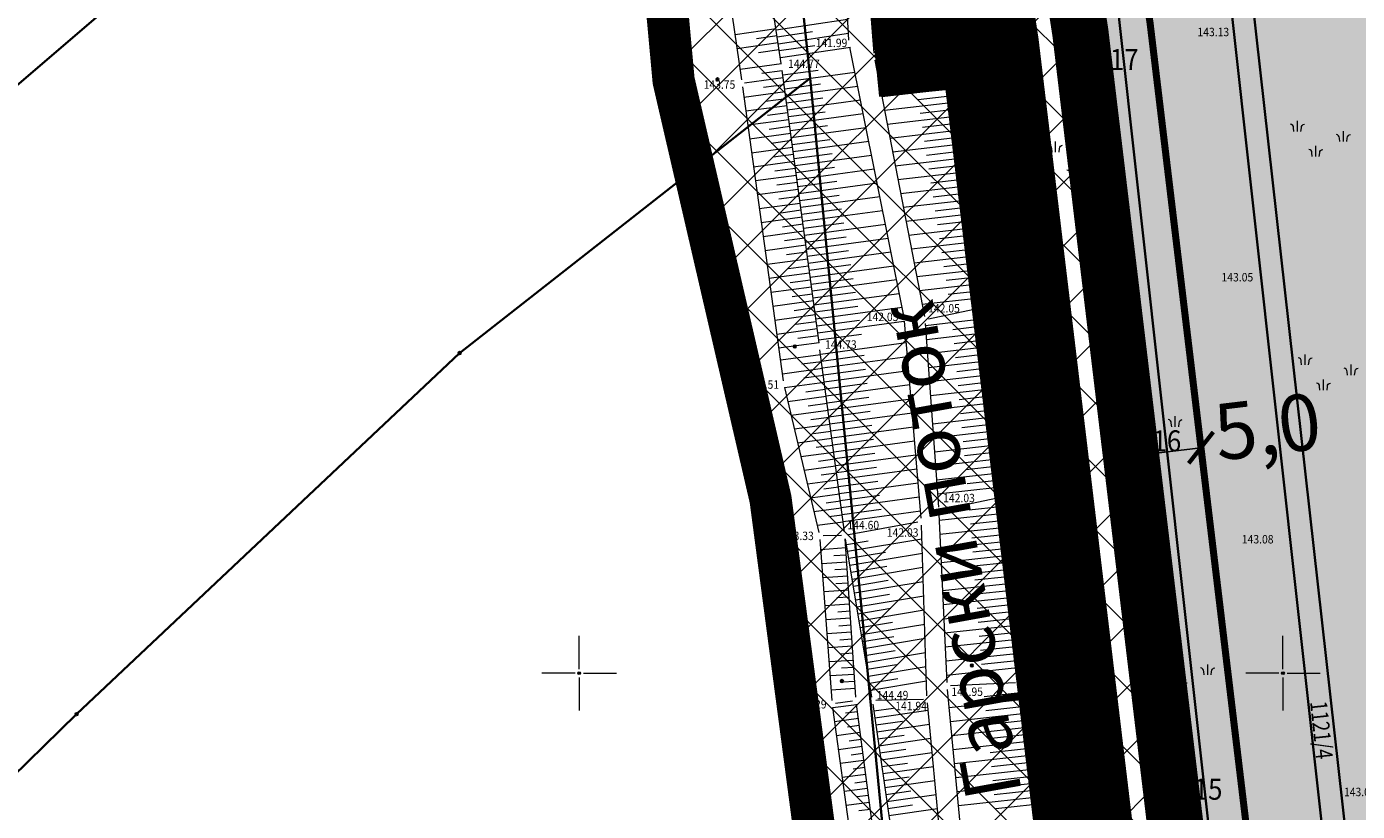
# Model space of a CAD drawing. Units: metres. Extents: x 7525089 to 7527618, y 4827271 to 4828821.
# Drawn here: x 7525361 to 7525455, y 4827990 to 4828046 of the extents above; entities that cross this region are included whole.
import ezdxf
from ezdxf.enums import TextEntityAlignment as Align

# ---------------------------------------------------------------- set-up
doc = ezdxf.new("R2010")
doc.units = ezdxf.units.M
doc.header["$PDMODE"] = 32
doc.header["$PDSIZE"] = 0.2
doc.linetypes.add('ACAD_ISO03W100', pattern=[30, 12, -18])
doc.linetypes.add('DASHED', pattern=[0.75, 0.5, -0.25])
for name, color, linetype in [('01_granica plana', 37, 'Continuous'), ('01_granica plana_ofsetovana', 37, 'Continuous'), ('01_urb. celine_granice', 1, 'Continuous'), ('01_urb. podceline_granice', 1, 'Continuous'), ('07_vodotok II reda_otvoreni-kanal-planirano', 150, 'Continuous'), ('07_vodotok II reda_text', 7, 'Continuous'), ('2_Broj_parcele', 7, 'Continuous'), ('4_Katastarske_tacke', 7, 'Continuous'), ('DETALJNE_KONSTRUISANE_TACKE', 7, 'Continuous'), ('Opis_lista', 7, 'Continuous')]:
    doc.layers.add(name, color=color, linetype=linetype)
for name, color, linetype, lineweight in [('02_GL', 7, 'DASHED', 50), ('02_GL_kote', 7, 'Continuous', 9), ('02_GL_kote @ 1', 7, 'Continuous', 9), ('02_RL_preuzeta iz PGR-a SEVER', 5, 'DASHED', 50), ('13_novoprojektovane tačke_iz PGR SEVER', 5, 'Continuous', 35), ('1_Parcele_granice', 7, 'Continuous', 35), ('DETALJ_LINIJE', 1, 'Continuous', 9), ('Detaljne_tacke_kote', 32, 'Continuous', 15), ('OPIS LISTA', 7, 'Continuous', 9), ('TOPOGRAFSKI_ZNACI', 1, 'Continuous', 9)]:
    doc.layers.add(name, color=color, linetype=linetype, lineweight=lineweight)
doc.layers.add('05_privredne delatnosti_planirano', color=7, linetype='Continuous', true_color=0xb3dbe6)
doc.layers.add('05_privredne delatnosti_postojeće', color=7, linetype='Continuous', lineweight=30, true_color=0xb3dbe6)
doc.styles.add('GUP2013_SAOBRACAJ$0$Tahoma', font='tahoma.ttf')
doc.styles.add('kote', font='geodet__.shx')
doc.styles.add('MAPSOFT18', font='MAPC104.SHX')
doc.styles.add('oznake', font='yusimc.shx')
doc.styles.add('Tahoma', font='tahoma.ttf')
doc.dimstyles.new('PGR-5000', dxfattribs={"dimtxt": 5, "dimasz": 2, "dimexe": 1.25, "dimexo": 0.625, "dimtad": 1, "dimdec": 1, "dimrnd": 0.05, "dimzin": 4, "dimtxsty": 'Tahoma', "dimblk1": 'ARCHTICK', "dimblk2": 'ARCHTICK', "dimsah": 1, "dimcen": 2.5, "dimadec": 0, "dimazin": 0, "dimtfac": 1, "dimtdec": 1, "dimtix": 1, "dimtmove": 2, "dimatfit": 2, "dimfxl": 1, "dimfxlon": 1, "dimarcsym": 0})

# ---------------------------------------------------------------- blocks, each defined once
blk = doc.blocks.new('LINIJA-500')
for p, q in [((2.375, 0), (0.375, 0)), ((4.875, 0), (2.875, 0))]:
    blk.add_line(p, q)
blk.add_point((0, 0))
blk = doc.blocks.new('TZ438')
at = {"color": 0}
for p, q in [((-2.61, 3.07), (-2.61, 4.57)), ((3.92, 1.61), (3.92, 3.11)), ((0, -0.5), (0, 1))]:
    blk.add_line(p, q, dxfattribs=at)
for points in [[(-3.11, 3.07), (-3.16, 3.58, 0.414214), (-3.61, 4.07)], [(-2.11, 3.07), (-2.05, 3.58, -0.414214), (-1.61, 4.07)], [(3.42, 1.61), (3.36, 2.11, 0.414214), (2.92, 2.61)], [(4.42, 1.61), (4.48, 2.11, -0.414214), (4.92, 2.61)], [(-0.5, -0.5), (-0.56, 0.01, 0.414214), (-1, 0.5)], [(0.5, -0.5), (0.56, 0.01, -0.414214), (1, 0.5)]]:
    blk.add_lwpolyline(points, format="xyb", dxfattribs=at)
blk = doc.blocks.new('T1')
at = {"linetype": 'Continuous'}
blk.add_point((0, 0), dxfattribs=at)
blk.add_attdef('OZN-TAC', (0, 0), '', height=5)
blk = doc.blocks.new('KRSTIC')
at = {"layer": 'OPIS LISTA'}
for p, q in [((0, 0.6), (0, 5.3)), ((0.6, 0), (5.3, 0)), ((-0.6, 0), (-5.3, 0)), ((0, -0.6), (0, -5.3))]:
    blk.add_line(p, q, dxfattribs=at)
blk.add_point((0, 0), dxfattribs=at)
blk = doc.blocks.new('_ArchTick')
at = {"color": 0, "linetype": 'ByBlock', "const_width": 0.15}
blk.add_lwpolyline([(-0.5, -0.5), (0.5, 0.5)], dxfattribs=at)
blk = doc.blocks.new('*D92')
at = {"layer": '02_GL_kote', "color": 0, "lineweight": -2, "ltscale": 0.5, "transparency": 16777216}
for p, q in [((7525444.174, 4828016.027), (7525439.209, 4828015.432)), ((7525444.174, 4828016.027), (7525444.322, 4828014.786)), ((7525439.209, 4828015.432), (7525439.358, 4828014.191))]:
    blk.add_line(p, q, dxfattribs=at)
at = {"layer": 'Defpoints', "color": 0, "lineweight": 50, "ltscale": 0.5, "transparency": 16777216}
for p in [(7525444.174, 4828016.027), (7525439.209, 4828015.432), (7525439.209, 4828015.432)]:
    blk.add_point(p, dxfattribs=at)
at = {"layer": '02_GL_kote', "color": 0, "lineweight": -2, "ltscale": 0.5, "transparency": 16777216, "xscale": 2, "yscale": 2, "zscale": 2}
for p, rotation in [((7525444.174, 4828016.027), 6.83177210630264), ((7525439.209, 4828015.432), 186.8317721063026)]:
    blk.add_blockref('_ArchTick', p, dxfattribs=dict(at, rotation=rotation))
at = {"layer": '02_GL_kote', "color": 0, "ltscale": 0.5, "transparency": 16777216, "insert": (7525448.965, 4828017.013), "char_height": 4, "attachment_point": 5, "rotation": 6.83177, "style": 'Tahoma'}
blk.add_mtext('5,0', dxfattribs=at)

msp = doc.modelspace()

# ---------------------------------------------------------------- hatches: boundary and pattern name
at = {"layer": '05_privredne delatnosti_planirano'}
h = msp.add_hatch(color=256, dxfattribs=at)
h.dxf.hatch_style = 1
edge = h.paths.add_edge_path()
edge.add_arc((7525498.74, 4828038.749), 11.75, 336.85529, 404.50724)
edge.add_line((7525507.119, 4828046.986), (7525502.83, 4828051.35))
edge.add_line((7525502.83, 4828051.35), (7525498.21, 4828056.04))
edge.add_line((7525498.21, 4828056.04), (7525482.55, 4828072.57))
edge.add_line((7525482.55, 4828072.57), (7525479.52, 4828075.76))
edge.add_line((7525479.52, 4828075.76), (7525467.64, 4828090.49))
edge.add_line((7525467.64, 4828090.49), (7525453.38, 4828108.19))
edge.add_line((7525453.38, 4828108.19), (7525444.73, 4828119.43))
edge.add_line((7525444.73, 4828119.43), (7525438.73, 4828126.48))
edge.add_line((7525438.73, 4828126.48), (7525424.902, 4828120.322))
edge.add_line((7525424.902, 4828120.322), (7525425.263, 4828103.012))
edge.add_line((7525425.263, 4828103.012), (7525430.278, 4828051.906))
edge.add_line((7525430.278, 4828051.906), (7525432.597, 4828052.138))
edge.add_line((7525432.597, 4828052.138), (7525435.168, 4828048.372))
edge.add_line((7525435.168, 4828048.372), (7525435.605, 4828045.518))
edge.add_line((7525435.605, 4828045.518), (7525447.699, 4827944.571))
edge.add_line((7525447.699, 4827944.571), (7525447.024, 4827920.796))
edge.add_line((7525447.024, 4827920.796), (7525450.446, 4827889.682))
edge.add_line((7525450.446, 4827889.682), (7525451.848, 4827882.93))
edge.add_line((7525451.848, 4827882.93), (7525475.034, 4827874.412))
edge.add_line((7525475.034, 4827874.412), (7525481.12, 4827877.13))
edge.add_line((7525481.12, 4827877.13), (7525483.41, 4827878.15))
edge.add_line((7525483.41, 4827878.15), (7525491.741, 4827881.867))
edge.add_line((7525491.741, 4827881.867), (7525495, 4827883.32))
edge.add_line((7525495, 4827883.32), (7525512.46, 4827891.11))
edge.add_line((7525512.46, 4827891.11), (7525529.2, 4827899.01))
edge.add_line((7525529.2, 4827899.01), (7525535.9, 4827902.02))
edge.add_line((7525535.9, 4827902.02), (7525541.21, 4827904.614))
edge.add_line((7525541.21, 4827904.614), (7525543.52, 4827905.72))
edge.add_line((7525543.52, 4827905.72), (7525550.64, 4827909.68))
edge.add_line((7525550.64, 4827909.68), (7525552.2, 4827910.92))
edge.add_line((7525552.2, 4827910.92), (7525553.48, 4827912.44))
edge.add_line((7525553.48, 4827912.44), (7525554.43, 4827914.19))
edge.add_line((7525554.43, 4827914.19), (7525555.02, 4827916.09))
edge.add_line((7525555.02, 4827916.09), (7525555.18, 4827917.32))
edge.add_line((7525555.18, 4827917.32), (7525553.93, 4827919.14))
edge.add_line((7525553.93, 4827919.14), (7525532.51, 4827950.71))
edge.add_line((7525532.51, 4827950.71), (7525526.39, 4827959.72))
edge.add_line((7525526.39, 4827959.72), (7525520.99, 4827967.61))
edge.add_line((7525520.99, 4827967.61), (7525509.48, 4827984.45))
edge.add_line((7525509.48, 4827984.45), (7525496.19, 4828003.9))
edge.add_line((7525496.19, 4828003.9), (7525506.805, 4828027.724))
edge.add_line((7525506.805, 4828027.724), (7525509.544, 4828034.131))
at = {"layer": '05_privredne delatnosti_postojeće', "lineweight": 50}
h = msp.add_hatch(color=256, dxfattribs=at)
h.dxf.hatch_style = 1
h.paths.add_polyline_path([(7525424.992, 4828131.292), (7525424.737, 4828128.223), (7525425.263, 4828103.012), (7525430.278, 4828051.906), (7525432.597, 4828052.138), (7525435.168, 4828048.372), (7525435.605, 4828045.518), (7525439.209, 4828015.432), (7525442.109, 4827991.225), (7525444.972, 4827967.326), (7525447.699, 4827944.571), (7525447.024, 4827920.796), (7525450.446, 4827889.682), (7525455.351, 4827866.054), (7525455.466, 4827865.2), (7525479.368, 4827874.849), (7525483.854, 4827878.234), (7525508.171, 4827889.367), (7525529.253, 4827898.948), (7525541.21, 4827904.614), (7525551.107, 4827909.292), (7525552.591, 4827910.998), (7525554.426, 4827913.499), (7525555.125, 4827915.69), (7525555.295, 4827917.85), (7525551.079, 4827923.987), (7525536.017, 4827946.356), (7525524.871, 4827962.515), (7525521.241, 4827967.765), (7525517.848, 4827972.64), (7525509.61, 4827984.69), (7525489.373, 4828014.7), (7525476.752, 4828033.11), (7525458.249, 4828061.451), (7525465.884, 4828066.441), (7525467.065, 4828067.215), (7525482.451, 4828044.793), (7525489.609, 4828034.297), (7525507.86, 4828003.917), (7525518.122, 4827990.598), (7525525.25, 4827979.05), (7525529.88, 4827973.64), (7525533.56, 4827976.142), (7525542.57, 4827982.57), (7525554.56, 4827989.94), (7525544.41, 4827999.9), (7525535.81, 4828010.55), (7525517.57, 4828036.37), (7525514.86, 4828039.12), (7525511.69, 4828042.34), (7525502.83, 4828051.35), (7525498.21, 4828056.04), (7525482.56, 4828072.576), (7525479.52, 4828075.76), (7525467.64, 4828090.49), (7525453.38, 4828108.19), (7525440.36, 4828124.34), (7525438.357, 4828126.741), (7525430.123, 4828136.602), (7525427.69, 4828139.55), (7525424.92, 4828142.52), (7525423.21, 4828144.36), (7525419.009, 4828149.029), (7525424.992, 4828131.292)])
at = {"layer": '07_vodotok II reda_otvoreni-kanal-planirano', "ltscale": 0.4}
h = msp.add_hatch(dxfattribs=at)
h.set_pattern_fill('ANSI37', color=256)
edge = h.paths.add_edge_path()
edge.add_line((7525128.565, 4828598.69), (7525128.339, 4828573.461))
edge.add_line((7525128.339, 4828573.461), (7525129.545, 4828559))
edge.add_line((7525129.545, 4828559), (7525125.154, 4828536.43))
edge.add_line((7525125.154, 4828536.43), (7525131.513, 4828517.226))
edge.add_line((7525131.513, 4828517.226), (7525135.233, 4828493.361))
edge.add_line((7525135.233, 4828493.361), (7525150.479, 4828462.961))
edge.add_line((7525150.479, 4828462.961), (7525164.37, 4828444.951))
edge.add_line((7525164.37, 4828444.951), (7525176.681, 4828433.455))
edge.add_line((7525176.681, 4828433.455), (7525204.284, 4828411.629))
edge.add_line((7525204.284, 4828411.629), (7525221.481, 4828391.505))
edge.add_line((7525221.481, 4828391.505), (7525241.391, 4828370.699))
edge.add_line((7525241.391, 4828370.699), (7525265.753, 4828345.355))
edge.add_line((7525265.753, 4828345.355), (7525282.519, 4828329.411))
edge.add_line((7525282.519, 4828329.411), (7525302.544, 4828309.203))
edge.add_line((7525302.544, 4828309.203), (7525300.367, 4828307.138))
edge.add_line((7525300.367, 4828307.138), (7525301.584, 4828305.909))
edge.add_line((7525301.584, 4828305.909), (7525318.562, 4828288.133))
edge.add_line((7525318.562, 4828288.133), (7525340.753, 4828264.954))
edge.add_line((7525340.753, 4828264.954), (7525355.804, 4828248.063))
edge.add_line((7525355.804, 4828248.063), (7525377.882, 4828220.767))
edge.add_line((7525377.882, 4828220.767), (7525395.787, 4828196.34))
edge.add_line((7525395.787, 4828196.34), (7525413.027, 4828166.766))
edge.add_line((7525413.027, 4828166.766), (7525424.992, 4828131.292))
edge.add_line((7525424.992, 4828131.292), (7525424.737, 4828128.223))
edge.add_line((7525424.737, 4828128.223), (7525425.263, 4828103.012))
edge.add_line((7525425.263, 4828103.012), (7525430.278, 4828051.906))
edge.add_line((7525430.278, 4828051.906), (7525432.597, 4828052.138))
edge.add_line((7525432.597, 4828052.138), (7525435.168, 4828048.372))
edge.add_line((7525435.168, 4828048.372), (7525435.605, 4828045.518))
edge.add_line((7525435.605, 4828045.518), (7525439.209, 4828015.432))
edge.add_line((7525439.209, 4828015.432), (7525442.109, 4827991.225))
edge.add_line((7525442.109, 4827991.225), (7525444.972, 4827967.326))
edge.add_line((7525444.972, 4827967.326), (7525447.699, 4827944.571))
edge.add_line((7525447.699, 4827944.571), (7525447.024, 4827920.796))
edge.add_line((7525447.024, 4827920.796), (7525450.446, 4827889.682))
edge.add_line((7525450.446, 4827889.682), (7525455.351, 4827866.054))
edge.add_line((7525455.351, 4827866.054), (7525455.466, 4827865.2))
edge.add_line((7525455.466, 4827865.2), (7525463.416, 4827813.379))
edge.add_line((7525463.416, 4827813.379), (7525467.964, 4827773.307))
edge.add_arc((7525587.198, 4827786.842), 120, 186.47592, 191.54874)
edge.add_line((7525469.628, 4827762.818), (7525478.667, 4827718.581))
edge.add_line((7525478.667, 4827718.581), (7525480.45, 4827697.653))
edge.add_line((7525480.45, 4827697.653), (7525490.527, 4827640.293))
edge.add_line((7525490.527, 4827640.293), (7525502.057, 4827560.356))
edge.add_line((7525502.057, 4827560.356), (7525503.523, 4827552.04))
edge.add_line((7525503.523, 4827552.04), (7525477.937, 4827552.04))
edge.add_line((7525477.937, 4827552.04), (7525476.923, 4827556.052))
edge.add_line((7525476.923, 4827556.052), (7525472.664, 4827580.792))
edge.add_line((7525472.664, 4827580.792), (7525468.044, 4827607.623))
edge.add_line((7525468.044, 4827607.623), (7525460.598, 4827634.963))
edge.add_line((7525460.598, 4827634.963), (7525455.295, 4827667.535))
edge.add_line((7525455.295, 4827667.535), (7525450.709, 4827692.408))
edge.add_line((7525450.709, 4827692.408), (7525448.132, 4827713.273))
edge.add_line((7525448.132, 4827713.273), (7525444.284, 4827737.979))
edge.add_line((7525444.284, 4827737.979), (7525440.918, 4827763.597))
edge.add_line((7525440.918, 4827763.597), (7525438.577, 4827789.536))
edge.add_line((7525438.577, 4827789.536), (7525436.1, 4827810.202))
edge.add_line((7525436.1, 4827810.202), (7525433.24, 4827834.072))
edge.add_line((7525433.24, 4827834.072), (7525430.495, 4827848.627))
edge.add_line((7525430.495, 4827848.627), (7525428.834, 4827855.098))
edge.add_line((7525428.834, 4827855.098), (7525428.272, 4827860.41))
edge.add_line((7525428.272, 4827860.41), (7525428.094, 4827887.119))
edge.add_line((7525428.094, 4827887.119), (7525425.504, 4827917.98))
edge.add_line((7525425.504, 4827917.98), (7525422.406, 4827941.317))
edge.add_line((7525422.406, 4827941.317), (7525419.654, 4827964.293))
edge.add_line((7525419.654, 4827964.293), (7525416.79, 4827988.192))
edge.add_line((7525416.79, 4827988.192), (7525413.592, 4828012.363))
edge.add_line((7525413.592, 4828012.363), (7525406.705, 4828042.105))
edge.add_line((7525406.705, 4828042.105), (7525404.061, 4828070.905))
edge.add_line((7525404.061, 4828070.905), (7525400.674, 4828100.019))
edge.add_line((7525400.674, 4828100.019), (7525398.092, 4828127.013))
edge.add_line((7525398.092, 4828127.013), (7525387.841, 4828159.16))
edge.add_line((7525387.841, 4828159.16), (7525373.776, 4828185.324))
edge.add_line((7525373.776, 4828185.324), (7525357.356, 4828205.975))
edge.add_line((7525357.356, 4828205.975), (7525335.969, 4828229.595))
edge.add_line((7525335.969, 4828229.595), (7525320.584, 4828245.967))
edge.add_line((7525320.584, 4828245.967), (7525299.086, 4828269.868))
edge.add_line((7525299.086, 4828269.868), (7525283.767, 4828289.238))
edge.add_line((7525283.767, 4828289.238), (7525262.988, 4828311.059))
edge.add_line((7525262.988, 4828311.059), (7525247.17, 4828327.894))
edge.add_line((7525247.17, 4828327.894), (7525223.099, 4828353.511))
edge.add_line((7525223.099, 4828353.511), (7525202.801, 4828372.992))
edge.add_line((7525202.801, 4828372.992), (7525184.406, 4828390.927))
edge.add_line((7525184.406, 4828390.927), (7525158.16, 4828414.085))
edge.add_line((7525158.16, 4828414.085), (7525143.559, 4828424.899))
edge.add_line((7525143.559, 4828424.899), (7525143.18, 4828417.3))
edge.add_line((7525143.18, 4828417.3), (7525143.204, 4828417.262))
edge.add_line((7525143.204, 4828417.262), (7525123.58, 4828449.25))
edge.add_line((7525123.58, 4828449.25), (7525106.75, 4828476.19))
edge.add_line((7525106.75, 4828476.19), (7525107.44, 4828480.09))
edge.add_line((7525107.44, 4828480.09), (7525108.441, 4828487.918))
edge.add_line((7525108.441, 4828487.918), (7525102.105, 4828507.74))
edge.add_line((7525102.105, 4828507.74), (7525101.49, 4828511.387))
edge.add_line((7525101.49, 4828511.387), (7525101.49, 4828598.69))
edge.add_line((7525101.49, 4828598.69), (7525128.565, 4828598.69))

# ---------------------------------------------------------------- linework, layer by layer
at = {"layer": '01_granica plana', "const_width": 4, "flags": 128}
msp.add_lwpolyline([(7525413.027, 4828166.766), (7525424.992, 4828131.292), (7525424.737, 4828128.223), (7525425.263, 4828103.012), (7525430.278, 4828051.906), (7525432.597, 4828052.138), (7525435.168, 4828048.372), (7525435.605, 4828045.518), (7525439.209, 4828015.432), (7525442.109, 4827991.225), (7525444.972, 4827967.326), (7525447.699, 4827944.571), (7525447.024, 4827920.796), (7525450.446, 4827889.682), (7525455.351, 4827866.054), (7525455.466, 4827865.2), (7525461.597, 4827868.121), (7525461.892, 4827866.183), (7525469.86, 4827814.238), (7525474.423, 4827774.041, 0.022138), (7525475.996, 4827764.119), (7525485.111, 4827719.511)], format="xyb", dxfattribs=at)
at = {"layer": '01_granica plana_ofsetovana', "color": 33, "const_width": 7, "flags": 128}
msp.add_lwpolyline([(7525407.079, 4828164.062), (7525418.403, 4828130.489), (7525418.232, 4828128.425), (7525418.77, 4828102.626), (7525424.445, 4828044.79), (7525429.07, 4828045.253), (7525429.163, 4828044.639), (7525432.755, 4828014.659), (7525435.655, 4827990.452), (7525438.519, 4827966.553), (7525441.188, 4827944.275), (7525440.514, 4827920.532), (7525444.019, 4827888.664), (7525448.94, 4827864.958), (7525450.216, 4827855.5), (7525456.495, 4827858.491), (7525463.416, 4827813.379), (7525467.964, 4827773.307, 0.022138), (7525469.628, 4827762.818), (7525478.667, 4827718.581)], format="xyb", dxfattribs=at)
at = {"layer": '01_urb. celine_granice', "const_width": 3, "flags": 128}
msp.add_lwpolyline([(7525444.284, 4827737.979), (7525440.918, 4827763.597), (7525438.577, 4827789.536), (7525436.1, 4827810.202), (7525433.24, 4827834.072), (7525430.495, 4827848.627), (7525428.834, 4827855.098), (7525428.272, 4827860.41), (7525428.094, 4827887.119), (7525425.504, 4827917.98), (7525422.406, 4827941.317), (7525419.654, 4827964.293), (7525416.79, 4827988.192), (7525413.592, 4828012.363), (7525406.705, 4828042.105), (7525404.061, 4828070.905), (7525400.674, 4828100.019), (7525399.801, 4828109.144), (7525549.165, 4828175.66)], dxfattribs=at)
at = {"layer": '01_urb. podceline_granice', "linetype": 'ACAD_ISO03W100', "ltscale": 0.2, "const_width": 3, "flags": 128}
msp.add_lwpolyline([(7525424.902, 4828120.322), (7525425.263, 4828103.012), (7525430.278, 4828051.906), (7525432.597, 4828052.138), (7525435.168, 4828048.372), (7525435.605, 4828045.518), (7525439.209, 4828015.432), (7525442.109, 4827991.225), (7525444.972, 4827967.326), (7525447.699, 4827944.571), (7525447.024, 4827920.796), (7525450.446, 4827889.682), (7525455.351, 4827866.054), (7525455.466, 4827865.2), (7525463.416, 4827813.379), (7525467.964, 4827773.307, 0.022138), (7525469.628, 4827762.818), (7525478.667, 4827718.581), (7525480.45, 4827697.653), (7525490.527, 4827640.293), (7525502.057, 4827560.356), (7525503.523, 4827552.04)], format="xyb", dxfattribs=at)
at = {"layer": '02_GL', "ltscale": 7, "const_width": 0.5}
msp.add_lwpolyline([(7525449.937, 4827967.921), (7525447.074, 4827991.82), (7525444.174, 4828016.027), (7525440.559, 4828046.194), (7525439.938, 4828050.252), (7525435.052, 4828057.408), (7525434.765, 4828057.379), (7525430.258, 4828103.309), (7525429.742, 4828128.068), (7525429.837, 4828129.215), (7525440.843, 4828116.283), (7525449.451, 4828105.096), (7525463.746, 4828087.353), (7525475.336, 4828072.983)], dxfattribs=at)
at = {"layer": '02_RL_preuzeta iz PGR-a SEVER', "ltscale": 8, "const_width": 0.5}
msp.add_lwpolyline([(7525413.027, 4828166.766), (7525424.992, 4828131.292), (7525424.737, 4828128.223), (7525425.263, 4828103.012), (7525430.278, 4828051.906), (7525432.597, 4828052.138), (7525435.168, 4828048.372), (7525435.605, 4828045.518), (7525439.209, 4828015.432), (7525442.109, 4827991.225), (7525444.972, 4827967.326), (7525447.699, 4827944.571), (7525447.024, 4827920.796), (7525450.446, 4827889.682), (7525455.351, 4827866.054), (7525455.466, 4827865.2), (7525463.416, 4827813.379), (7525467.964, 4827773.307, 0.022138), (7525469.628, 4827762.818), (7525478.667, 4827718.581), (7525480.45, 4827697.653), (7525490.527, 4827640.293), (7525502.057, 4827560.356), (7525503.523, 4827552.04)], format="xyb", dxfattribs=at)
msp.add_lwpolyline([(7525444.284, 4827737.979), (7525440.918, 4827763.597), (7525438.577, 4827789.536), (7525436.1, 4827810.202), (7525433.24, 4827834.072), (7525430.495, 4827848.627), (7525428.834, 4827855.098), (7525428.272, 4827860.41), (7525428.094, 4827887.119), (7525425.504, 4827917.98), (7525422.406, 4827941.317), (7525419.654, 4827964.293), (7525416.79, 4827988.192), (7525413.592, 4828012.363), (7525406.705, 4828042.105), (7525404.061, 4828070.905), (7525400.674, 4828100.019), (7525398.092, 4828127.013), (7525387.841, 4828159.16)], dxfattribs=at)
at = {"layer": '05_privredne delatnosti_planirano'}
msp.add_lwpolyline([(7525444.972, 4827967.326), (7525442.109, 4827991.225), (7525439.209, 4828015.432), (7525435.605, 4828045.518), (7525435.168, 4828048.372), (7525432.597, 4828052.138), (7525430.278, 4828051.906), (7525425.263, 4828103.012), (7525424.902, 4828120.322), (7525438.73, 4828126.48), (7525444.73, 4828119.43), (7525453.38, 4828108.19), (7525467.64, 4828090.49), (7525479.52, 4828075.76), (7525482.55, 4828072.57), (7525498.21, 4828056.04), (7525502.83, 4828051.35), (7525507.119, 4828046.986, -0.304071), (7525509.544, 4828034.131), (7525506.805, 4828027.724), (7525496.19, 4828003.9), (7525509.48, 4827984.45)], format="xyb", dxfattribs=at)
at = {"layer": '05_privredne delatnosti_postojeće', "flags": 128}
msp.add_lwpolyline([(7525467.64, 4828090.49), (7525453.38, 4828108.19), (7525440.36, 4828124.34), (7525438.357, 4828126.741), (7525430.123, 4828136.602), (7525427.69, 4828139.55), (7525424.92, 4828142.52), (7525423.21, 4828144.36), (7525419.009, 4828149.029), (7525424.992, 4828131.292), (7525424.992, 4828131.292), (7525424.737, 4828128.223), (7525425.263, 4828103.012), (7525430.278, 4828051.906), (7525432.597, 4828052.138), (7525435.168, 4828048.372), (7525435.605, 4828045.518), (7525439.209, 4828015.432), (7525442.109, 4827991.225), (7525444.972, 4827967.326)], dxfattribs=at)
at = {"layer": '07_vodotok II reda_otvoreni-kanal-planirano'}
msp.add_lwpolyline([(7525413.027, 4828166.766), (7525424.992, 4828131.292), (7525424.737, 4828128.223), (7525425.263, 4828103.012), (7525430.278, 4828051.906), (7525432.597, 4828052.138), (7525435.168, 4828048.372), (7525435.605, 4828045.518), (7525439.209, 4828015.432), (7525442.109, 4827991.225), (7525444.972, 4827967.326), (7525447.699, 4827944.571), (7525447.024, 4827920.796), (7525450.446, 4827889.682), (7525455.351, 4827866.054), (7525455.466, 4827865.2), (7525463.416, 4827813.379), (7525467.964, 4827773.307, 0.022138), (7525469.628, 4827762.818), (7525478.667, 4827718.581)], format="xyb", dxfattribs=at)
msp.add_lwpolyline([(7525444.284, 4827737.979), (7525440.918, 4827763.597), (7525438.577, 4827789.536), (7525436.1, 4827810.202), (7525433.24, 4827834.072), (7525430.495, 4827848.627), (7525428.834, 4827855.098), (7525428.272, 4827860.41), (7525428.094, 4827887.119), (7525425.504, 4827917.98), (7525422.406, 4827941.317), (7525419.654, 4827964.293), (7525416.79, 4827988.192), (7525413.592, 4828012.363), (7525406.705, 4828042.105), (7525404.061, 4828070.905), (7525400.674, 4828100.019), (7525398.092, 4828127.013), (7525387.841, 4828159.16)], dxfattribs=at)
at = {"layer": '1_Parcele_granice', "linetype": 'Continuous'}
for p, q in [((7525416.41, 4828042.29), (7525411.87, 4828086.18)), ((7525406.24, 4828081.36), (7525341.23, 4828025.66)), ((7525446.7, 4827906.84), (7525429.76, 4828069.13)), ((7525455.24, 4827981.65), (7525447.06, 4828054.65)), ((7525460.8, 4827916.69), (7525445.6, 4828053.82)), ((7525445.22, 4827892.41), (7525428.86, 4828050.43)), ((7525438.03, 4828049.5), (7525455.12, 4827895.34)), ((7525451.35, 4827894.9), (7525434.87, 4828047.7)), ((7525416.41, 4828042.29), (7525391.5, 4828022.75)), ((7525422.93, 4827974.96), (7525416.41, 4828042.29)), ((7525391.5, 4828022.75), (7525364.29, 4827997.09)), ((7525364.29, 4827997.09), (7525335.59, 4827969.04))]:
    msp.add_line(p, q, dxfattribs=at)
at = {"layer": 'DETALJ_LINIJE'}
for p, q in [((7525419.159, 4828044.98), (7525417.749, 4828068.76)), ((7525419.21, 4828067.391), (7525420.924, 4828044.049)), ((7525426.134, 4828044.668), (7525423.326, 4828067.142)), ((7525408.036, 4828066.433), (7525411.524, 4828042.167)), ((7525414.353, 4828043.317), (7525410.847, 4828066.683)), ((7525423.031, 4828025.515), (7525419.223, 4828044.485)), ((7525420.99, 4828043.555), (7525424.522, 4828025.345)), ((7525428.275, 4828026.138), (7525426.194, 4828044.172)), ((7525417.037, 4828023.478), (7525414.423, 4828042.822)), ((7525411.594, 4828041.672), (7525414.486, 4828020.788)), ((7525429.814, 4828012.708), (7525428.332, 4828025.642)), ((7525424.286, 4828011.029), (7525423.101, 4828025.021)), ((7525424.588, 4828024.851), (7525425.524, 4828011.799)), ((7525418.847, 4828010.038), (7525417.103, 4828022.982)), ((7525414.578, 4828020.297), (7525417.022, 4828010.003)), ((7525425.554, 4828011.3), (7525426.114, 4827999.35)), ((7525431.228, 4827999.579), (7525429.869, 4828012.211)), ((7525424.708, 4827998.39), (7525424.315, 4828010.53)), ((7525417.099, 4828009.511), (7525417.951, 4827998.059)), ((7525419.643, 4827998.299), (7525418.897, 4828009.541)), ((7525420.789, 4827998.307), (7525418.921, 4828009.543)), ((7525433.294, 4827980.649), (7525431.282, 4827999.081)), ((7525426.15, 4827998.851), (7525427.927, 4827980.119)), ((7525418.004, 4827997.562), (7525419.835, 4827984.163)), ((7525421.486, 4827984.283), (7525419.693, 4827997.802)), ((7525420.866, 4827997.813), (7525422.783, 4827984.453)), ((7525426.461, 4827979.809), (7525424.74, 4827997.891))]:
    msp.add_line(p, q, dxfattribs=at)
at = {"layer": 'DETALJNE_KONSTRUISANE_TACKE'}
for p in [(7525434.441, 4828045.146), (7525422.725, 4828043.742), (7525409.817, 4828042.196), (7525437.167, 4828025.858), (7525425.044, 4828024.381), (7525415.314, 4828023.215), (7525439.615, 4828001.955), (7525427.899, 4828000.551), (7525418.665, 4827999.445)]:
    msp.add_point(p, dxfattribs=at)
at = {"layer": 'TOPOGRAFSKI_ZNACI'}
for p, q in [((7525413.992, 4828045.721), (7525419.07, 4828046.483)), ((7525413.982, 4828045.79), (7525411.067, 4828045.352)), ((7525414.066, 4828045.227), (7525416.583, 4828045.604)), ((7525414.141, 4828044.732), (7525419.129, 4828045.481)), ((7525425.944, 4828046.188), (7525420.814, 4828045.547)), ((7525426.006, 4828045.692), (7525423.428, 4828045.37)), ((7525414.13, 4828044.801), (7525411.209, 4828044.362)), ((7525414.056, 4828045.295), (7525412.597, 4828045.076)), ((7525414.215, 4828044.238), (7525416.731, 4828044.615)), ((7525414.289, 4828043.743), (7525419.278, 4828044.492)), ((7525426.068, 4828045.196), (7525420.887, 4828044.549)), ((7525425.912, 4828044.391), (7525421.188, 4828043.829)), ((7525414.205, 4828044.306), (7525412.742, 4828044.087)), ((7525426.269, 4828043.523), (7525421.111, 4828042.928)), ((7525426.211, 4828044.02), (7525423.613, 4828043.72)), ((7525414.359, 4828043.298), (7525411.429, 4828042.902)), ((7525414.426, 4828042.802), (7525412.962, 4828042.604)), ((7525414.464, 4828042.521), (7525416.973, 4828042.86)), ((7525414.531, 4828042.026), (7525419.58, 4828042.708)), ((7525426.383, 4828042.53), (7525421.302, 4828041.943)), ((7525426.326, 4828043.026), (7525423.766, 4828042.731)), ((7525414.493, 4828042.307), (7525411.743, 4828041.935)), ((7525414.56, 4828041.811), (7525413.096, 4828041.613)), ((7525414.598, 4828041.53), (7525417.138, 4828041.874)), ((7525414.665, 4828041.035), (7525419.777, 4828041.725)), ((7525426.441, 4828042.033), (7525423.919, 4828041.742)), ((7525414.627, 4828041.316), (7525411.697, 4828040.92)), ((7525414.694, 4828040.82), (7525413.23, 4828040.622)), ((7525414.732, 4828040.539), (7525417.304, 4828040.887)), ((7525414.799, 4828040.044), (7525419.974, 4828040.743)), ((7525426.498, 4828041.536), (7525421.493, 4828040.958)), ((7525426.555, 4828041.039), (7525424.072, 4828040.753)), ((7525414.761, 4828040.325), (7525411.834, 4828039.929)), ((7525414.828, 4828039.829), (7525413.365, 4828039.632)), ((7525414.866, 4828039.548), (7525417.469, 4828039.9)), ((7525414.933, 4828039.053), (7525420.171, 4828039.761)), ((7525426.613, 4828040.543), (7525421.684, 4828039.974)), ((7525426.67, 4828040.046), (7525424.225, 4828039.764)), ((7525414.895, 4828039.334), (7525411.971, 4828038.939)), ((7525414.962, 4828038.838), (7525413.501, 4828038.641)), ((7525415, 4828038.557), (7525417.635, 4828038.913)), ((7525415.066, 4828038.062), (7525420.369, 4828038.778)), ((7525426.727, 4828039.549), (7525421.875, 4828038.989)), ((7525426.785, 4828039.053), (7525424.378, 4828038.775)), ((7525415.029, 4828038.343), (7525412.108, 4828037.948)), ((7525415.095, 4828037.847), (7525413.636, 4828037.65)), ((7525415.133, 4828037.566), (7525417.8, 4828037.927)), ((7525415.2, 4828037.071), (7525420.566, 4828037.796)), ((7525426.842, 4828038.556), (7525422.066, 4828038.005)), ((7525426.899, 4828038.059), (7525424.531, 4828037.786)), ((7525415.162, 4828037.352), (7525412.245, 4828036.958)), ((7525415.229, 4828036.856), (7525413.772, 4828036.659)), ((7525415.267, 4828036.575), (7525417.966, 4828036.94)), ((7525426.957, 4828037.562), (7525422.257, 4828037.02)), ((7525427.014, 4828037.066), (7525424.683, 4828036.797)), ((7525415.296, 4828036.361), (7525412.382, 4828035.967)), ((7525415.334, 4828036.08), (7525420.763, 4828036.813)), ((7525415.401, 4828035.584), (7525418.131, 4828035.953)), ((7525427.071, 4828036.569), (7525422.448, 4828036.035)), ((7525427.129, 4828036.072), (7525424.836, 4828035.808)), ((7525415.43, 4828035.37), (7525412.52, 4828034.977)), ((7525415.363, 4828035.865), (7525413.907, 4828035.669)), ((7525415.468, 4828035.089), (7525420.96, 4828035.831)), ((7525415.535, 4828034.593), (7525418.297, 4828034.966)), ((7525427.186, 4828035.576), (7525422.639, 4828035.051)), ((7525427.243, 4828035.079), (7525424.989, 4828034.819)), ((7525415.564, 4828034.379), (7525412.657, 4828033.986)), ((7525415.497, 4828034.874), (7525414.043, 4828034.678)), ((7525415.602, 4828034.098), (7525421.157, 4828034.848)), ((7525427.301, 4828034.582), (7525422.83, 4828034.066)), ((7525427.358, 4828034.086), (7525425.142, 4828033.83)), ((7525415.698, 4828033.388), (7525412.794, 4828032.995)), ((7525415.631, 4828033.883), (7525414.178, 4828033.687)), ((7525415.669, 4828033.602), (7525418.462, 4828033.98)), ((7525415.736, 4828033.107), (7525421.355, 4828033.866)), ((7525427.415, 4828033.589), (7525423.021, 4828033.082)), ((7525427.473, 4828033.092), (7525425.295, 4828032.841)), ((7525415.832, 4828032.397), (7525412.931, 4828032.005)), ((7525415.765, 4828032.892), (7525414.314, 4828032.696)), ((7525415.803, 4828032.611), (7525418.628, 4828032.993)), ((7525415.87, 4828032.116), (7525421.552, 4828032.883)), ((7525427.53, 4828032.595), (7525423.212, 4828032.097)), ((7525427.587, 4828032.099), (7525425.448, 4828031.852)), ((7525415.966, 4828031.406), (7525413.068, 4828031.014)), ((7525415.899, 4828031.901), (7525414.449, 4828031.705)), ((7525415.937, 4828031.62), (7525418.794, 4828032.006)), ((7525416.004, 4828031.125), (7525421.749, 4828031.901)), ((7525427.645, 4828031.602), (7525423.404, 4828031.112)), ((7525416.099, 4828030.415), (7525413.205, 4828030.024)), ((7525416.033, 4828030.91), (7525414.585, 4828030.715)), ((7525416.07, 4828030.629), (7525418.959, 4828031.02)), ((7525416.137, 4828030.134), (7525421.946, 4828030.919)), ((7525427.759, 4828030.609), (7525423.595, 4828030.128)), ((7525427.702, 4828031.105), (7525425.6, 4828030.863)), ((7525416.233, 4828029.424), (7525413.342, 4828029.033)), ((7525416.166, 4828029.919), (7525414.72, 4828029.724)), ((7525416.204, 4828029.638), (7525419.125, 4828030.033)), ((7525416.271, 4828029.143), (7525422.143, 4828029.936)), ((7525427.874, 4828029.615), (7525423.786, 4828029.143)), ((7525427.817, 4828030.112), (7525425.753, 4828029.874)), ((7525416.367, 4828028.433), (7525413.48, 4828028.043)), ((7525416.3, 4828028.928), (7525414.856, 4828028.733)), ((7525416.338, 4828028.647), (7525419.29, 4828029.046)), ((7525416.405, 4828028.152), (7525422.341, 4828028.954)), ((7525427.989, 4828028.622), (7525423.977, 4828028.159)), ((7525427.931, 4828029.119), (7525425.906, 4828028.885)), ((7525416.501, 4828027.442), (7525413.617, 4828027.052)), ((7525416.434, 4828027.937), (7525414.991, 4828027.742)), ((7525416.472, 4828027.656), (7525419.456, 4828028.059)), ((7525416.539, 4828027.161), (7525422.538, 4828027.971)), ((7525428.103, 4828027.628), (7525424.168, 4828027.174)), ((7525428.046, 4828028.125), (7525426.059, 4828027.896)), ((7525416.635, 4828026.451), (7525413.754, 4828026.062)), ((7525416.568, 4828026.946), (7525415.127, 4828026.752)), ((7525416.606, 4828026.665), (7525419.621, 4828027.073)), ((7525416.673, 4828026.17), (7525422.735, 4828026.989)), ((7525428.218, 4828026.635), (7525424.359, 4828026.19)), ((7525428.161, 4828027.132), (7525426.212, 4828026.907)), ((7525416.702, 4828025.955), (7525415.262, 4828025.761)), ((7525416.74, 4828025.674), (7525419.787, 4828026.086)), ((7525416.807, 4828025.179), (7525422.932, 4828026.006)), ((7525428.055, 4828025.838), (7525424.815, 4828025.152)), ((7525416.769, 4828025.46), (7525413.891, 4828025.071)), ((7525416.836, 4828024.964), (7525415.398, 4828024.77)), ((7525416.874, 4828024.683), (7525419.921, 4828025.095)), ((7525416.941, 4828024.188), (7525423.066, 4828025.015)), ((7525428.391, 4828025.127), (7525424.599, 4828024.693)), ((7525428.448, 4828024.63), (7525426.542, 4828024.412)), ((7525416.903, 4828024.469), (7525414.028, 4828024.08)), ((7525416.97, 4828023.973), (7525415.533, 4828023.779)), ((7525417.008, 4828023.692), (7525420.054, 4828024.104)), ((7525428.505, 4828024.134), (7525424.671, 4828023.695)), ((7525428.562, 4828023.637), (7525426.634, 4828023.416)), ((7525417.037, 4828023.478), (7525414.165, 4828023.09)), ((7525417.144, 4828022.68), (7525423.23, 4828023.5)), ((7525428.619, 4828023.14), (7525424.742, 4828022.696)), ((7525428.676, 4828022.643), (7525426.727, 4828022.42)), ((7525417.15, 4828022.633), (7525414.317, 4828022.252)), ((7525417.217, 4828022.138), (7525415.825, 4828021.95)), ((7525417.211, 4828022.185), (7525420.241, 4828022.593)), ((7525417.278, 4828021.689), (7525423.314, 4828022.502)), ((7525428.733, 4828022.147), (7525424.814, 4828021.698)), ((7525417.284, 4828021.642), (7525414.451, 4828021.261)), ((7525417.351, 4828021.147), (7525415.959, 4828020.959)), ((7525417.344, 4828021.194), (7525420.35, 4828021.598)), ((7525417.411, 4828020.698), (7525423.399, 4828021.504)), ((7525428.846, 4828021.153), (7525424.886, 4828020.7)), ((7525428.79, 4828021.65), (7525426.82, 4828021.424)), ((7525417.417, 4828020.651), (7525414.584, 4828020.27)), ((7525417.484, 4828020.156), (7525416.092, 4828019.968)), ((7525417.478, 4828020.203), (7525420.459, 4828020.604)), ((7525417.544, 4828019.707), (7525423.483, 4828020.507)), ((7525428.96, 4828020.16), (7525424.957, 4828019.701)), ((7525428.903, 4828020.656), (7525426.912, 4828020.428)), ((7525417.551, 4828019.66), (7525414.816, 4828019.292)), ((7525417.617, 4828019.165), (7525416.275, 4828018.984)), ((7525417.611, 4828019.211), (7525420.568, 4828019.61)), ((7525417.678, 4828018.716), (7525423.568, 4828019.509)), ((7525429.074, 4828019.166), (7525425.029, 4828018.703)), ((7525429.017, 4828019.663), (7525427.005, 4828019.433)), ((7525417.684, 4828018.669), (7525415.049, 4828018.314)), ((7525417.751, 4828018.174), (7525416.458, 4828017.999)), ((7525417.745, 4828018.22), (7525420.677, 4828018.615)), ((7525417.811, 4828017.725), (7525423.652, 4828018.511)), ((7525429.188, 4828018.173), (7525425.101, 4828017.705)), ((7525429.131, 4828018.669), (7525427.098, 4828018.437)), ((7525417.818, 4828017.678), (7525415.281, 4828017.336)), ((7525417.884, 4828017.183), (7525416.641, 4828017.015)), ((7525417.878, 4828017.229), (7525420.786, 4828017.621)), ((7525417.945, 4828016.734), (7525423.737, 4828017.514)), ((7525429.302, 4828017.179), (7525425.172, 4828016.706)), ((7525429.245, 4828017.676), (7525427.19, 4828017.441)), ((7525417.951, 4828016.687), (7525415.513, 4828016.359)), ((7525418.018, 4828016.191), (7525416.823, 4828016.031)), ((7525418.012, 4828016.238), (7525420.895, 4828016.627)), ((7525418.078, 4828015.743), (7525423.821, 4828016.516)), ((7525429.415, 4828016.186), (7525425.244, 4828015.708)), ((7525429.358, 4828016.682), (7525427.283, 4828016.445)), ((7525418.085, 4828015.696), (7525415.745, 4828015.381)), ((7525418.151, 4828015.2), (7525417.006, 4828015.046)), ((7525418.145, 4828015.247), (7525421.004, 4828015.632)), ((7525418.212, 4828014.752), (7525423.906, 4828015.519)), ((7525429.529, 4828015.192), (7525425.315, 4828014.71)), ((7525429.472, 4828015.689), (7525427.376, 4828015.449)), ((7525418.218, 4828014.705), (7525415.977, 4828014.403)), ((7525418.285, 4828014.209), (7525417.189, 4828014.062)), ((7525418.279, 4828014.256), (7525421.113, 4828014.638)), ((7525418.345, 4828013.761), (7525423.99, 4828014.521)), ((7525429.643, 4828014.199), (7525425.387, 4828013.711)), ((7525429.586, 4828014.695), (7525427.469, 4828014.453)), ((7525418.352, 4828013.714), (7525416.21, 4828013.425)), ((7525418.418, 4828013.218), (7525417.372, 4828013.077)), ((7525418.412, 4828013.265), (7525421.222, 4828013.644)), ((7525418.479, 4828012.77), (7525424.075, 4828013.523)), ((7525429.757, 4828013.205), (7525425.459, 4828012.713)), ((7525429.7, 4828013.702), (7525427.561, 4828013.457)), ((7525418.485, 4828012.723), (7525416.442, 4828012.448)), ((7525418.545, 4828012.274), (7525421.331, 4828012.649)), ((7525418.612, 4828011.779), (7525424.159, 4828012.526)), ((7525429.595, 4828012.408), (7525425.785, 4828011.602)), ((7525418.618, 4828011.732), (7525416.674, 4828011.47)), ((7525418.552, 4828012.227), (7525417.555, 4828012.093)), ((7525418.679, 4828011.283), (7525421.44, 4828011.655)), ((7525418.746, 4828010.788), (7525424.244, 4828011.528)), ((7525429.964, 4828011.33), (7525425.574, 4828010.858)), ((7525429.91, 4828011.828), (7525427.7, 4828011.59)), ((7525418.752, 4828010.741), (7525416.906, 4828010.492)), ((7525418.685, 4828011.236), (7525417.738, 4828011.109)), ((7525424.054, 4828010.735), (7525419.126, 4828009.835)), ((7525430.017, 4828010.833), (7525427.807, 4828010.595)), ((7525418.63, 4828009.786), (7525417.33, 4828009.764)), ((7525418.985, 4828009.158), (7525420.533, 4828009.415)), ((7525419.067, 4828008.664), (7525424.347, 4828009.542)), ((7525430.071, 4828010.336), (7525425.621, 4828009.857)), ((7525430.124, 4828009.839), (7525427.884, 4828009.598)), ((7525418.939, 4828008.899), (7525417.153, 4828008.78)), ((7525419.149, 4828008.171), (7525421.756, 4828008.605)), ((7525419.231, 4828007.678), (7525424.38, 4828008.534)), ((7525430.178, 4828009.342), (7525425.668, 4828008.857)), ((7525430.231, 4828008.845), (7525427.961, 4828008.6)), ((7525419.006, 4828007.901), (7525417.227, 4828007.783)), ((7525418.972, 4828008.4), (7525418.081, 4828008.341)), ((7525419.313, 4828007.185), (7525421.855, 4828007.607)), ((7525419.395, 4828006.692), (7525424.412, 4828007.526)), ((7525430.285, 4828008.348), (7525425.715, 4828007.856)), ((7525430.338, 4828007.85), (7525428.038, 4828007.603)), ((7525419.072, 4828006.903), (7525417.302, 4828006.785)), ((7525419.039, 4828007.402), (7525418.152, 4828007.343)), ((7525419.477, 4828006.198), (7525421.953, 4828006.61)), ((7525430.392, 4828007.353), (7525425.762, 4828006.855)), ((7525430.445, 4828006.856), (7525428.115, 4828006.605)), ((7525419.138, 4828005.905), (7525417.376, 4828005.788)), ((7525419.105, 4828006.404), (7525418.222, 4828006.345)), ((7525419.559, 4828005.705), (7525424.445, 4828006.517)), ((7525430.499, 4828006.359), (7525425.809, 4828005.854)), ((7525430.552, 4828005.862), (7525428.192, 4828005.608)), ((7525419.204, 4828004.907), (7525417.45, 4828004.791)), ((7525419.171, 4828005.406), (7525418.292, 4828005.348)), ((7525419.641, 4828005.212), (7525422.051, 4828005.613)), ((7525419.723, 4828004.719), (7525424.478, 4828005.509)), ((7525430.606, 4828005.365), (7525425.856, 4828004.854)), ((7525430.659, 4828004.868), (7525428.269, 4828004.611)), ((7525419.271, 4828003.91), (7525417.524, 4828003.794)), ((7525419.238, 4828004.409), (7525418.362, 4828004.35)), ((7525419.805, 4828004.225), (7525422.149, 4828004.615)), ((7525419.887, 4828003.732), (7525424.51, 4828004.501)), ((7525430.713, 4828004.371), (7525425.903, 4828003.853)), ((7525430.766, 4828003.873), (7525428.346, 4828003.613)), ((7525419.337, 4828002.912), (7525417.599, 4828002.796)), ((7525419.304, 4828003.411), (7525418.433, 4828003.353)), ((7525419.969, 4828003.239), (7525422.248, 4828003.618)), ((7525420.051, 4828002.746), (7525424.543, 4828003.492)), ((7525430.82, 4828003.376), (7525425.95, 4828002.852)), ((7525430.873, 4828002.879), (7525428.423, 4828002.616)), ((7525419.403, 4828001.914), (7525417.673, 4828001.799)), ((7525419.37, 4828002.413), (7525418.503, 4828002.355)), ((7525420.133, 4828002.252), (7525422.346, 4828002.62)), ((7525420.215, 4828001.759), (7525424.575, 4828002.484)), ((7525430.927, 4828002.382), (7525425.997, 4828001.852)), ((7525430.98, 4828001.885), (7525428.5, 4828001.618)), ((7525419.47, 4828000.916), (7525417.747, 4828000.802)), ((7525419.436, 4828001.415), (7525418.573, 4828001.358)), ((7525420.297, 4828001.266), (7525422.444, 4828001.623)), ((7525420.379, 4828000.773), (7525424.608, 4828001.476)), ((7525431.034, 4828001.388), (7525426.044, 4828000.851)), ((7525419.503, 4828000.417), (7525418.644, 4828000.36)), ((7525420.461, 4828000.28), (7525422.543, 4828000.626)), ((7525420.543, 4827999.786), (7525424.641, 4828000.468)), ((7525431.141, 4828000.394), (7525426.091, 4827999.85)), ((7525431.087, 4828000.891), (7525428.577, 4828000.621)), ((7525419.536, 4827999.918), (7525417.821, 4827999.805)), ((7525419.569, 4827999.42), (7525418.714, 4827999.363)), ((7525420.625, 4827999.293), (7525422.641, 4827999.628)), ((7525420.707, 4827998.8), (7525424.673, 4827999.459)), ((7525431, 4827999.319), (7525426.37, 4827999.111)), ((7525419.602, 4827998.921), (7525417.896, 4827998.807)), ((7525424.46, 4827998.135), (7525421.08, 4827998.065)), ((7525431.389, 4827998.101), (7525426.274, 4827997.542)), ((7525431.335, 4827998.598), (7525428.781, 4827998.319)), ((7525419.698, 4827997.763), (7525418.007, 4827997.539)), ((7525419.412, 4827998.015), (7525418.218, 4827997.845)), ((7525419.764, 4827997.268), (7525418.919, 4827997.156)), ((7525420.936, 4827997.321), (7525422.329, 4827997.521)), ((7525421.007, 4827996.826), (7525424.789, 4827997.369)), ((7525431.443, 4827997.604), (7525428.882, 4827997.324)), ((7525419.83, 4827996.772), (7525418.142, 4827996.548)), ((7525419.895, 4827996.276), (7525419.053, 4827996.165)), ((7525421.078, 4827996.331), (7525422.958, 4827996.601)), ((7525421.149, 4827995.836), (7525424.884, 4827996.373)), ((7525431.498, 4827997.107), (7525426.368, 4827996.547)), ((7525431.552, 4827996.609), (7525428.984, 4827996.329)), ((7525419.961, 4827995.781), (7525418.278, 4827995.557)), ((7525420.027, 4827995.285), (7525419.186, 4827995.174)), ((7525421.22, 4827995.341), (7525423.076, 4827995.608)), ((7525421.291, 4827994.846), (7525424.979, 4827995.376)), ((7525431.606, 4827996.112), (7525426.463, 4827995.551)), ((7525431.66, 4827995.615), (7525429.085, 4827995.334)), ((7525420.093, 4827994.789), (7525418.413, 4827994.567)), ((7525420.158, 4827994.294), (7525419.32, 4827994.182)), ((7525421.362, 4827994.352), (7525423.195, 4827994.615)), ((7525421.433, 4827993.857), (7525425.074, 4827994.379)), ((7525431.715, 4827995.118), (7525426.557, 4827994.555)), ((7525431.769, 4827994.621), (7525429.187, 4827994.339)), ((7525420.224, 4827993.798), (7525418.549, 4827993.576)), ((7525421.504, 4827993.362), (7525423.313, 4827993.621)), ((7525421.576, 4827992.867), (7525425.169, 4827993.383)), ((7525431.823, 4827994.124), (7525426.652, 4827993.56)), ((7525431.877, 4827993.627), (7525429.288, 4827993.345)), ((7525420.355, 4827992.807), (7525418.684, 4827992.585)), ((7525420.29, 4827993.302), (7525419.453, 4827993.191)), ((7525421.647, 4827992.372), (7525423.431, 4827992.628)), ((7525421.718, 4827991.877), (7525425.264, 4827992.386)), ((7525431.932, 4827993.13), (7525426.746, 4827992.564)), ((7525431.986, 4827992.633), (7525429.39, 4827992.35)), ((7525420.487, 4827991.815), (7525418.82, 4827991.594)), ((7525420.421, 4827992.311), (7525419.587, 4827992.2)), ((7525421.789, 4827991.382), (7525423.55, 4827991.635)), ((7525432.04, 4827992.136), (7525426.841, 4827991.569)), ((7525432.094, 4827991.639), (7525429.491, 4827991.355)), ((7525420.618, 4827990.824), (7525418.955, 4827990.603)), ((7525420.553, 4827991.32), (7525419.72, 4827991.209)), ((7525421.86, 4827990.887), (7525425.359, 4827991.389)), ((7525421.931, 4827990.392), (7525423.668, 4827990.642)), ((7525432.149, 4827991.142), (7525426.935, 4827990.573)), ((7525432.203, 4827990.645), (7525429.593, 4827990.36)), ((7525420.684, 4827990.328), (7525419.853, 4827990.218)), ((7525422.002, 4827989.897), (7525425.454, 4827990.393))]:
    msp.add_line(p, q, dxfattribs=at)

# ---------------------------------------------------------------- block references
at = {"layer": '4_Katastarske_tacke'}
for p in [(7525391.5, 4828022.75, 143.11), (7525364.29, 4827997.09, 143.51)]:
    msp.add_blockref('T1', p, dxfattribs=at)
at = {"layer": 'Opis_lista', "lineweight": -3, "xscale": 0.5, "yscale": 0.5, "zscale": 0.5}
for p in [(7525400, 4828000), (7525450, 4828000)]:
    msp.add_blockref('KRSTIC', p, dxfattribs=at)
at = {"layer": 'TOPOGRAFSKI_ZNACI', "xscale": 0.5, "yscale": 0.5, "zscale": 0.5}
for p in [(7525452.333, 4828036.97), (7525435.149, 4828035.496), (7525452.88, 4828020.371), (7525440.385, 4828016.715), (7525442.691, 4827999.074)]:
    msp.add_blockref('TZ438', p, dxfattribs=at)
at = {"layer": 'TOPOGRAFSKI_ZNACI'}
for rotation in [67.69196826230517, 277.931891187054]:
    msp.add_blockref('LINIJA-500', (7525431.456, 4828002.693), dxfattribs=dict(at, rotation=rotation))

# ---------------------------------------------------------------- texts
at = {"layer": '07_vodotok II reda_text', "insert": (7525427.54, 4827990.753), "char_height": 4, "width": 139.95626, "attachment_point": 1, "rotation": 100.28888, "style": 'GUP2013_SAOBRACAJ$0$Tahoma'}
msp.add_mtext('{\\fTahoma|b0|i0|c204|p34;Гарски поток}', dxfattribs=at)
at = {"layer": '13_novoprojektovane tačke_iz PGR SEVER', "style": 'oznake', "width": 0.9}
for s, p in [('117', (7525439.749, 4828043.611)), ('116', (7525442.775, 4828016.51)), ('115', (7525445.702, 4827991.761))]:
    msp.add_text(s, height=1.5, dxfattribs=at).set_placement(p, align=Align.MIDDLE_RIGHT)
at = {"layer": '2_Broj_parcele', "linetype": 'Continuous', "style": 'MAPSOFT18', "width": 0.8}
for s, rotation, p in [('1121/5', 278, (7525441.09, 4828004.32)), ('1121/4', 276, (7525452.74, 4827995.96))]:
    msp.add_text(s, height=1.2, rotation=rotation, dxfattribs=at).set_placement(p, align=Align.MIDDLE_CENTER)
at = {"layer": 'Detaljne_tacke_kote', "style": 'kote', "width": 0.9}
for s, p in [('144.21', (7525426.393, 4828045.034)), ('143.13', (7525443.927, 4828045.565)), ('141.99', (7525416.799, 4828044.79)), ('144.77', (7525414.837, 4828043.308)), ('141.99', (7525421.261, 4828043.502)), ('144.29', (7525426.706, 4828043.666)), ('143.75', (7525408.838, 4828041.829)), ('143.97', (7525428.453, 4828028.378)), ('143.05', (7525445.635, 4828028.14)), ('142.05', (7525420.428, 4828025.322)), ('142.05', (7525424.793, 4828025.934)), ('144.24', (7525428.8, 4828025.89)), ('144.73', (7525417.463, 4828023.356)), ('143.51', (7525411.949, 4828020.513)), ('142.03', (7525425.858, 4828012.45)), ('144.12', (7525430.34, 4828012.46)), ('144.60', (7525419.056, 4828010.528)), ('143.33', (7525414.415, 4828009.76)), ('142.03', (7525421.854, 4828009.999)), ('143.08', (7525447.08, 4828009.52)), ('143.96', (7525430.641, 4828007.107)), ('144.11', (7525431.66, 4827999.208)), ('143.29', (7525415.322, 4827997.794)), ('144.49', (7525421.137, 4827998.447)), ('141.95', (7525426.434, 4827998.684)), ('141.94', (7525422.454, 4827997.673)), ('143.05', (7525454.335, 4827991.563))]:
    msp.add_text(s, height=0.6, dxfattribs=at).set_placement(p, align=Align.MIDDLE_LEFT)

# ---------------------------------------------------------------- dimensions: what is measured, and where the dimension line sits
at = {"layer": '02_GL_kote @ 1', "ltscale": 0.5}
dim = msp.add_linear_dim(base=(7525439.209, 4828015.432), p1=(7525444.174, 4828016.027), p2=(7525439.209, 4828015.432), angle=186.83177, dimstyle='PGR-5000', override={"dimscale": 1, "dimtxt": 4, "dimtix": 1, "dimtofl": 1, "dimtmove": 2, "dimatfit": 2}, dxfattribs=at)
dim.commit()
dim.dimension.update_dxf_attribs({"geometry": '*D92', "text_midpoint": (7525448.965, 4828017.013), "dimtype": 129})

doc.saveas('drawing.dxf')
